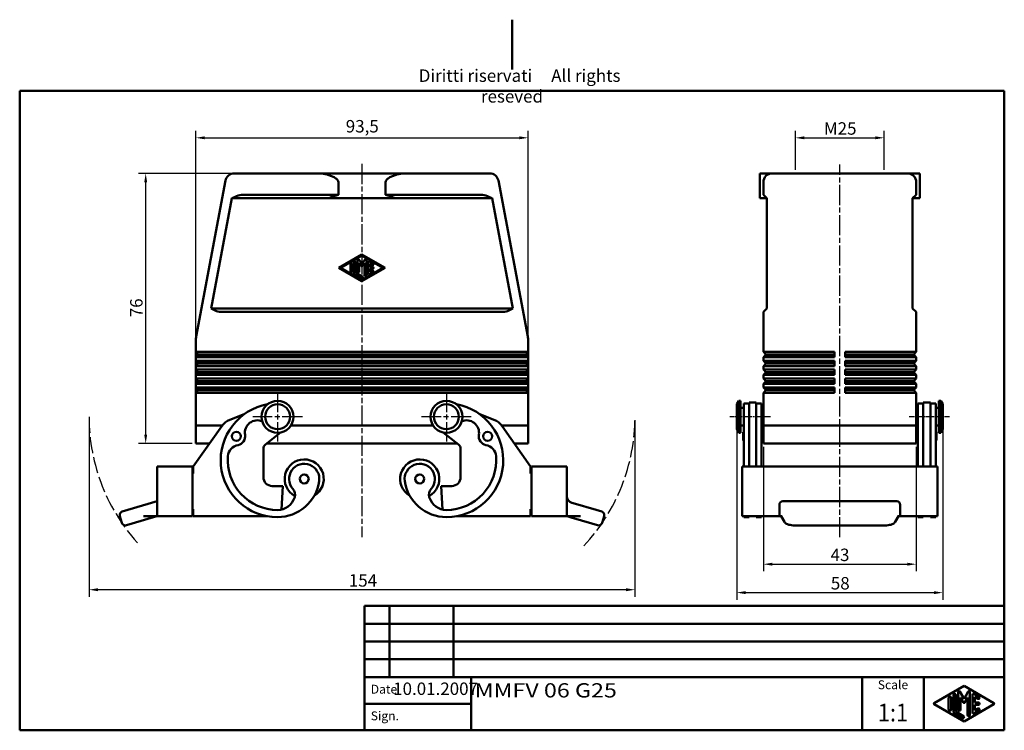
# Model space of a CAD drawing. Extents: x 10 to 287, y 10 to 210.
import ezdxf
from ezdxf.enums import TextEntityAlignment as Align

# ---------------------------------------------------------------- set-up
doc = ezdxf.new("R2010")
doc.units = 0
for name, pattern in [('CHAIN', [0.3543, 0.2362, -0.0295, 0.0591, -0.0295]), ('DASH_DOT', [0.37, 0.24, -0.06, 0.01, -0.06]), ('DASHED_SPACE', [0.2067, 0.1654, -0.0413])]:
    doc.linetypes.add(name, pattern=pattern)
for name, color, linetype, lineweight in [('Bemaßungen(TC_020513_DIN)', 7, 'Continuous', 25), ('Mittellinie(TC_020513_DIN)', 7, 'DASH_DOT', 25), ('Mittelpunktmarkierung(TC_020513_DIN)', 7, 'Continuous', 25), ('Schraffur', 179, 'Continuous', 9), ('Sichtbare Kanten(TC_020513_DIN)', 7, 'Continuous', 50), ('Skizziergeometrie(ISO)', 7, 'Continuous', 50), ('Stich 1-Linien(TC_020513_DIN)', 7, 'DASHED_SPACE', 25), ('Symbole(ISO)', 7, 'Continuous', 25)]:
    doc.layers.add(name, color=color, linetype=linetype, lineweight=lineweight)
doc.styles.add('Aktuell-BSI', font='ARIAL.TTF')
doc.styles.add('Kopie von TC 5 mm', font='ARIAL.TTF', dxfattribs={"width": 1.2})
doc.styles.add('TC 2_5 mm', font='ARIAL.TTF', dxfattribs={"width": 0.9})
doc.styles.add('TC 3_5 mm', font='ARIAL.TTF', dxfattribs={"width": 0.8})
doc.styles.add('TC 5 mm', font='ARIAL.TTF', dxfattribs={"width": 0.9})
doc.dimstyles.new('STANDARD-TC_020513_DIN', dxfattribs={"dimtxt": 3.5, "dimasz": 2.5, "dimexe": 2, "dimexo": 1, "dimgap": 0.8, "dimtad": 1, "dimrnd": 1e-08, "dimzin": 12, "dimtxsty": 'Aktuell-BSI', "dimcen": 0.09, "dimdle": 10, "dimclrd": 7, "dimclre": 7, "dimclrt": 7, "dimadec": 0, "dimazin": 3, "dimtfac": 1, "dimtmove": 0, "dimatfit": 3, "dimfxl": 1, "dimtolj": 1, "dimtzin": 0, "dimlwd": 25, "dimlwe": 25, "dimarcsym": 0})

# ---------------------------------------------------------------- blocks, each defined once
blk = doc.blocks.new('Ränder Ilme Rahmen A4 quer')
at = {"layer": 'Skizziergeometrie(ISO)'}
for p, q in [((148.5, 210), (148.5, 196)), ((10, 10), (10, 190)), ((10, 190), (287, 190)), ((287, 190), (287, 10)), ((10, 10), (287, 10))]:
    blk.add_line(p, q, dxfattribs=at)
at = {"layer": 'Symbole(ISO)', "color": 7, "insert": (148.5, 196), "char_height": 3.5, "attachment_point": 2, "style": 'TC 2_5 mm'}
blk.add_mtext('\\fISOCPEUR|b0|i0;\\H3.5000;    Diritti riservati     All rights reseved', dxfattribs=at)
blk = doc.blocks.new('Schriftfelder Ilme')
at = {"layer": 'Schraffur'}
h = blk.add_hatch(color=7, dxfattribs=at)
edge = h.paths.add_edge_path()
edge.add_arc((184.66, 19.15), 0.333, 0, 180)
edge.add_line((184.32, 19.15), (184.32, 15.85))
edge.add_arc((184.66, 15.85), 0.333, 180, 360)
edge.add_line((184.99, 15.85), (184.99, 19.15))
h = blk.add_hatch(color=7, dxfattribs=at)
edge = h.paths.add_edge_path()
edge.add_line((188.49, 14.02), (186.32, 15.27))
edge.add_line((186.32, 15.27), (186.32, 19.94))
edge.add_arc((185.99, 19.94), 0.333, 0, 180)
edge.add_line((185.66, 19.94), (185.66, 15.27))
edge.add_arc((186.32, 15.27), 0.667, 180, 240.0184)
edge.add_line((185.99, 14.69), (188.16, 13.44))
edge.add_arc((188.32, 13.73), 0.333, 240.0184, 420.0184)
h = blk.add_hatch(color=7, dxfattribs=at)
edge = h.paths.add_edge_path()
edge.add_line((188.66, 18.85), (187.48, 20.89))
edge.add_arc((187.25, 20.75), 0.265, 30, 180)
edge.add_line((186.99, 20.75), (186.99, 15.85))
edge.add_arc((187.32, 15.85), 0.333, 180, 360)
edge.add_line((187.66, 15.85), (187.66, 19.25))
edge.add_line((187.66, 19.25), (188.51, 17.77))
edge.add_arc((188.66, 17.85), 0.167, 210, 330)
edge.add_line((188.8, 17.77), (189.66, 19.25))
edge.add_line((189.66, 19.25), (189.66, 14.29))
edge.add_arc((189.99, 14.29), 0.333, 180, 360)
edge.add_line((190.32, 14.29), (190.32, 20.75))
edge.add_arc((190.06, 20.75), 0.265, 0, 150)
edge.add_line((189.83, 20.89), (188.66, 18.85))
h = blk.add_hatch(color=7, dxfattribs=at)
edge = h.paths.add_edge_path()
edge.add_arc((192.69, 15.85), 0.333, 299.9816, 479.9816)
edge.add_line((192.52, 16.14), (191.66, 15.63))
edge.add_line((191.66, 15.63), (191.66, 17.17))
edge.add_line((191.66, 17.17), (192.69, 17.17))
edge.add_arc((192.69, 17.5), 0.333, 270, 450)
edge.add_line((192.69, 17.83), (191.66, 17.83))
edge.add_line((191.66, 17.83), (191.66, 19.37))
edge.add_line((191.66, 19.37), (192.52, 18.87))
edge.add_arc((192.69, 19.15), 0.333, 240.0184, 420.0184)
edge.add_line((192.86, 19.44), (191.49, 20.23))
edge.add_arc((191.32, 19.94), 0.333, 60.0184, 180)
edge.add_line((190.99, 19.94), (190.99, 15.06))
edge.add_arc((191.32, 15.06), 0.333, 180, 299.9816)
edge.add_line((191.49, 14.77), (192.86, 15.56))
for p, q in [((185.66, 19.94), (185.66, 15.27)), ((186.32, 15.27), (186.32, 19.94)), ((186.99, 20.75), (186.99, 15.85)), ((188.66, 18.85), (187.48, 20.89)), ((189.83, 20.89), (188.66, 18.85)), ((190.32, 14.29), (190.32, 20.75)), ((190.99, 15.06, 10), (190.99, 19.94, 10)), ((191.49, 20.23, 10), (192.86, 19.44, 10)), ((184.32, 15.85, 10), (184.32, 19.15, 10)), ((184.99, 19.15, 10), (184.99, 15.85, 10)), ((187.66, 19.25), (188.51, 17.77)), ((187.66, 15.85), (187.66, 19.25)), ((188.8, 17.77), (189.66, 19.25)), ((189.66, 19.25), (189.66, 14.29)), ((191.66, 19.37, 10), (191.66, 17.83, 10)), ((192.52, 18.87, 10), (191.66, 19.37, 10)), ((191.66, 17.83, 10), (192.69, 17.83, 10)), ((191.66, 17.17, 10), (191.66, 15.63, 10)), ((192.69, 17.17, 10), (191.66, 17.17, 10)), ((185.99, 14.69), (188.16, 13.44)), ((188.49, 14.02), (186.32, 15.27)), ((192.86, 15.56, 10), (191.49, 14.77, 10)), ((191.66, 15.63, 10), (192.52, 16.14, 10))]:
    blk.add_line(p, q)
for centre, radius, start, end in [((184.66, 19.15, 10), 0.333, 0, 180), ((185.99, 19.94), 0.333, 0, 180), ((187.25, 20.75), 0.265, 30, 180), ((190.06, 20.75), 0.265, 0, 150), ((191.32, 19.94, 10), 0.333, 60.0184, 180), ((192.69, 19.15, 10), 0.333, 240.0184, 60.0184), ((188.66, 17.85), 0.167, 210, 330), ((192.69, 17.5, 10), 0.333, 270, 90), ((184.66, 15.85, 10), 0.333, 180, 0), ((186.32, 15.27), 0.667, 180, 240.0184), ((187.32, 15.85), 0.333, 180, 0), ((188.32, 13.73), 0.333, 240.0184, 60.0184), ((189.99, 14.29), 0.333, 180, 0), ((191.32, 15.06, 10), 0.333, 180, 299.9816), ((192.69, 15.85, 10), 0.333, 299.9816, 119.9816)]:
    blk.add_arc(centre, radius, start, end)
at = {"layer": 'Skizziergeometrie(ISO)'}
for p, q in [((19.98, 45), (199.98, 45)), ((19.98, 45), (19.98, 10)), ((26.98, 45), (26.98, 25)), ((44.98, 45), (44.98, 25)), ((19.98, 40), (199.98, 40)), ((19.98, 35), (199.98, 35)), ((19.98, 30), (199.98, 30)), ((19.98, 25), (199.98, 25)), ((49.98, 10), (49.98, 25)), ((159.98, 25), (159.98, 10)), ((177.33, 25), (177.33, 10)), ((180.24, 17.65), (188.66, 22.5)), ((188.66, 22.5), (197.07, 17.65)), ((185.66, 15.27), (185.66, 19.94)), ((186.32, 19.94), (186.32, 15.27)), ((186.99, 15.85), (186.99, 20.75)), ((187.48, 20.89), (188.66, 18.85)), ((189.83, 20.89), (188.66, 18.85)), ((190.32, 14.29), (190.32, 20.75)), ((190.99, 15.06), (190.99, 19.94)), ((191.49, 20.23), (192.86, 19.44)), ((19.98, 17.5), (49.98, 17.5)), ((188.66, 12.5), (180.24, 17.36)), ((184.32, 15.85), (184.32, 19.15)), ((184.99, 19.15), (184.99, 15.85)), ((187.66, 19.25), (187.66, 15.85)), ((188.51, 17.77), (187.66, 19.25)), ((197.07, 17.36), (188.66, 12.5)), ((189.66, 19.25), (188.8, 17.77)), ((189.66, 14.29), (189.66, 19.25)), ((191.66, 19.37), (191.66, 17.83)), ((192.52, 18.87), (191.66, 19.37)), ((191.66, 17.83), (192.69, 17.83)), ((191.66, 17.17), (191.66, 15.63)), ((192.69, 17.17), (191.66, 17.17)), ((188.16, 13.44), (185.99, 14.69)), ((186.32, 15.27), (188.49, 14.02)), ((192.86, 15.56), (191.49, 14.77)), ((191.66, 15.63), (192.52, 16.14))]:
    blk.add_line(p, q, dxfattribs=at)
for centre, radius, start, end in [((184.66, 19.15), 0.333, 0, 180), ((185.99, 19.94), 0.333, 0, 180), ((187.25, 20.75), 0.265, 30, 180), ((190.06, 20.75), 0.265, 0, 150), ((191.32, 19.94), 0.333, 60.0184, 180), ((192.69, 19.15), 0.333, 240.0184, 60.0184), ((180.32, 17.5), 0.167, 119.9816, 240.0184), ((188.66, 17.85), 0.167, 210, 330), ((192.69, 17.5), 0.333, 270, 90), ((196.99, 17.5), 0.167, 299.9816, 60.0184), ((184.66, 15.85), 0.333, 180, 0), ((186.32, 15.27), 0.667, 180, 240.0184), ((187.32, 15.85), 0.333, 180, 0), ((188.32, 13.73), 0.333, 240.0184, 60.0184), ((189.99, 14.29), 0.333, 180, 0), ((191.32, 15.06), 0.333, 180, 299.9816), ((192.69, 15.85), 0.333, 299.9816, 119.9816)]:
    blk.add_arc(centre, radius, start, end, dxfattribs=at)
at = {"layer": 'Symbole(ISO)', "color": 7}
for s, insert, char_height, width, attachment_point, style in [(' Date', (20.98, 21.25), 2.5, 8.9975, 4, 'TC 2_5 mm'), ('10.01.2007', (39.98, 21.25), 3.5, 20.9533, 5, 'TC 3_5 mm'), ('Scale', (168.66, 22.5), 2.5, 17.3406, 5, 'TC 2_5 mm'), (' Sign.', (20.98, 13.75), 2.5, 8.971, 4, 'TC 2_5 mm')]:
    blk.add_mtext(s, dxfattribs=dict(at, insert=insert, char_height=char_height, width=width, attachment_point=attachment_point, style=style))
at = {"layer": 'Symbole(ISO)', "color": 7, "style": 'Kopie von TC 5 mm', "width": 1.2}
blk.add_attdef('BAUTEILNUMMER', text='', height=4, dxfattribs=at).set_placement((50.98, 21.25), align=Align.MIDDLE_LEFT)
at = {"layer": 'Symbole(ISO)', "color": 7, "style": 'TC 5 mm', "width": 0.9}
blk.add_attdef('FirstViewScale', text='', height=5, dxfattribs=at).set_placement((168.66, 15), align=Align.MIDDLE_CENTER)
blk = doc.blocks.new('*D11')
at = {"layer": 'Bemaßungen(TC_020513_DIN)', "color": 7, "linetype": 'Continuous', "lineweight": 25}
for p, q in [((228.21, 167.75), (228.21, 178.75)), ((253.21, 167.75), (253.21, 178.75)), ((230.71, 176.75), (250.71, 176.75))]:
    blk.add_line(p, q, dxfattribs=at)
at = {"layer": 'Bemaßungen(TC_020513_DIN)', "color": 7, "linetype": 'Continuous'}
for points in [[(230.71, 177.17), (230.71, 176.34), (228.21, 176.75)], [(250.71, 177.17), (250.71, 176.34), (253.21, 176.75)]]:
    blk.add_solid(points, dxfattribs=at)
at = {"layer": 'Defpoints', "color": 0, "linetype": 'Continuous'}
for p in [(253.21, 176.75), (228.21, 166.75), (253.21, 166.75)]:
    blk.add_point(p, dxfattribs=at)
at = {"layer": 'Bemaßungen(TC_020513_DIN)', "color": 7, "linetype": 'Continuous', "lineweight": 25, "insert": (236.24, 181.13), "char_height": 3.5, "attachment_point": 1, "style": 'Aktuell-BSI'}
blk.add_mtext('\\A1;M25', dxfattribs=at)
blk = doc.blocks.new('*D12')
at = {"layer": 'Bemaßungen(TC_020513_DIN)', "color": 7, "linetype": 'Continuous', "lineweight": 25}
for p, q in [((59.55, 101.38), (59.55, 178.75)), ((153.05, 106), (153.05, 178.75)), ((62.05, 176.75), (150.55, 176.75))]:
    blk.add_line(p, q, dxfattribs=at)
at = {"layer": 'Bemaßungen(TC_020513_DIN)', "color": 7, "linetype": 'Continuous'}
for points in [[(62.05, 177.17), (62.05, 176.34), (59.55, 176.75)], [(150.55, 177.17), (150.55, 176.34), (153.05, 176.75)]]:
    blk.add_solid(points, dxfattribs=at)
at = {"layer": 'Defpoints', "color": 0, "linetype": 'Continuous'}
for p in [(153.05, 176.75), (153.05, 105), (59.55, 100.38)]:
    blk.add_point(p, dxfattribs=at)
at = {"layer": 'Bemaßungen(TC_020513_DIN)', "color": 7, "linetype": 'Continuous', "lineweight": 25, "insert": (101.74, 181.76), "char_height": 3.5, "attachment_point": 1, "style": 'Aktuell-BSI'}
blk.add_mtext('\\A1;93,5', dxfattribs=at)
blk = doc.blocks.new('*D13')
at = {"layer": 'Bemaßungen(TC_020513_DIN)', "color": 7, "linetype": 'Continuous', "lineweight": 25}
for p, q in [((72.93, 166.75), (43.45, 166.75)), ((45.45, 93.25), (45.45, 164.25)), ((58.55, 90.75), (43.45, 90.75))]:
    blk.add_line(p, q, dxfattribs=at)
at = {"layer": 'Bemaßungen(TC_020513_DIN)', "color": 7, "linetype": 'Continuous'}
for points in [[(45.03, 164.25), (45.86, 164.25), (45.45, 166.75)], [(45.03, 93.25), (45.86, 93.25), (45.45, 90.75)]]:
    blk.add_solid(points, dxfattribs=at)
at = {"layer": 'Defpoints', "color": 0, "linetype": 'Continuous'}
for p in [(45.45, 166.75), (73.93, 166.75), (59.55, 90.75)]:
    blk.add_point(p, dxfattribs=at)
at = {"layer": 'Bemaßungen(TC_020513_DIN)', "color": 7, "linetype": 'Continuous', "lineweight": 25, "insert": (41.07, 126.26), "char_height": 3.5, "attachment_point": 1, "rotation": 90, "style": 'Aktuell-BSI'}
blk.add_mtext('\\A1;76', dxfattribs=at)
blk = doc.blocks.new('*D14')
at = {"layer": 'Bemaßungen(TC_020513_DIN)', "color": 7, "linetype": 'Continuous', "lineweight": 25}
for p, q in [((219.21, 89.75), (219.21, 54.75)), ((262.21, 89.75), (262.21, 54.75)), ((221.71, 56.75), (259.71, 56.75))]:
    blk.add_line(p, q, dxfattribs=at)
at = {"layer": 'Bemaßungen(TC_020513_DIN)', "color": 7, "linetype": 'Continuous'}
for points in [[(221.71, 57.17), (221.71, 56.34), (219.21, 56.75)], [(259.71, 57.17), (259.71, 56.34), (262.21, 56.75)]]:
    blk.add_solid(points, dxfattribs=at)
at = {"layer": 'Defpoints', "color": 0, "linetype": 'Continuous'}
for p in [(219.21, 90.75), (262.21, 90.75), (262.21, 56.75)]:
    blk.add_point(p, dxfattribs=at)
at = {"layer": 'Bemaßungen(TC_020513_DIN)', "color": 7, "linetype": 'Continuous', "lineweight": 25, "insert": (238.13, 61.13), "char_height": 3.5, "attachment_point": 1, "style": 'Aktuell-BSI'}
blk.add_mtext('\\A1;43', dxfattribs=at)
blk = doc.blocks.new('*D15')
at = {"layer": 'Bemaßungen(TC_020513_DIN)', "color": 7, "linetype": 'Continuous', "lineweight": 25}
for p, q in [((211.71, 97.25), (211.71, 46.75)), ((269.71, 97.25), (269.71, 46.75)), ((214.21, 48.75), (267.21, 48.75))]:
    blk.add_line(p, q, dxfattribs=at)
at = {"layer": 'Bemaßungen(TC_020513_DIN)', "color": 7, "linetype": 'Continuous'}
for points in [[(214.21, 49.17), (214.21, 48.34), (211.71, 48.75)], [(267.21, 49.17), (267.21, 48.34), (269.71, 48.75)]]:
    blk.add_solid(points, dxfattribs=at)
at = {"layer": 'Defpoints', "color": 0, "linetype": 'Continuous'}
for p in [(211.71, 98.25), (269.71, 98.25), (269.71, 48.75)]:
    blk.add_point(p, dxfattribs=at)
at = {"layer": 'Bemaßungen(TC_020513_DIN)', "color": 7, "linetype": 'Continuous', "lineweight": 25, "insert": (238.2, 53.13), "char_height": 3.5, "attachment_point": 1, "style": 'Aktuell-BSI'}
blk.add_mtext('\\A1;58', dxfattribs=at)
blk = doc.blocks.new('*D16')
at = {"layer": 'Bemaßungen(TC_020513_DIN)', "color": 7, "linetype": 'Continuous', "lineweight": 25}
for p, q in [((29.5, 97.25), (29.5, 47.57)), ((183.1, 97.25), (183.1, 47.57)), ((180.6, 49.57), (32, 49.57))]:
    blk.add_line(p, q, dxfattribs=at)
at = {"layer": 'Bemaßungen(TC_020513_DIN)', "color": 7, "linetype": 'Continuous'}
for points in [[(32, 49.98), (32, 49.15), (29.5, 49.57)], [(180.6, 49.98), (180.6, 49.15), (183.1, 49.57)]]:
    blk.add_solid(points, dxfattribs=at)
at = {"layer": 'Defpoints', "color": 0, "linetype": 'Continuous'}
for p in [(29.5, 98.25), (183.1, 98.25), (29.5, 49.57)]:
    blk.add_point(p, dxfattribs=at)
at = {"layer": 'Bemaßungen(TC_020513_DIN)', "color": 7, "linetype": 'Continuous', "lineweight": 25, "insert": (102.6, 53.94), "char_height": 3.5, "attachment_point": 1, "style": 'Aktuell-BSI'}
blk.add_mtext('\\A1;154', dxfattribs=at)

msp = doc.modelspace()

# ---------------------------------------------------------------- linework, layer by layer
at = {"layer": 'Mittellinie(TC_020513_DIN)', "linetype": 'CHAIN', "ltscale": 23.990969}
for p, q in [((106.298, 169.406), (106.298, 64.315)), ((240.712, 64.315), (240.712, 169.252))]:
    msp.add_line(p, q, dxfattribs=at)
at = {"layer": 'Mittellinie(TC_020513_DIN)', "linetype": 'CHAIN', "ltscale": 6.111541}
for p, q in [((215.312, 98.252), (209.812, 98.252)), ((271.612, 98.252), (266.112, 98.252))]:
    msp.add_line(p, q, dxfattribs=at)
at = {"layer": 'Mittellinie(TC_020513_DIN)', "linetype": 'CHAIN', "ltscale": 7.222748}
for p, q in [((221.212, 98.252), (214.712, 98.252)), ((266.712, 98.252), (260.212, 98.252))]:
    msp.add_line(p, q, dxfattribs=at)
at = {"layer": 'Mittelpunktmarkierung(TC_020513_DIN)', "linetype": 'CHAIN', "ltscale": 23.990969}
for p, q in [((82.548, 105.252), (82.548, 91.252)), ((130.048, 105.252), (130.048, 91.252)), ((89.548, 98.252), (75.548, 98.252)), ((137.048, 98.252), (123.048, 98.252))]:
    msp.add_line(p, q, dxfattribs=at)
at = {"layer": 'Sichtbare Kanten(TC_020513_DIN)'}
for p, q in [((70.371, 166.752), (73.933, 166.752)), ((94.246, 166.752), (73.933, 166.752)), ((94.246, 166.752), (118.35, 166.752)), ((138.663, 166.752), (118.35, 166.752)), ((138.663, 166.752), (142.224, 166.752)), ((218.212, 166.752), (221.712, 166.752)), ((218.212, 159.752), (218.212, 166.752)), ((221.712, 166.752), (225.212, 166.752)), ((256.212, 166.752), (225.212, 166.752)), ((256.212, 166.752), (259.712, 166.752)), ((259.712, 166.752), (263.212, 166.752)), ((263.212, 159.752), (263.212, 166.752)), ((67.914, 164.714), (59.651, 120.802)), ((99.664, 160.752), (99.664, 164.252)), ((112.931, 164.252), (112.931, 160.752)), ((152.944, 120.802), (144.681, 164.714)), ((219.212, 164.252), (219.212, 160.752)), ((262.212, 160.752), (262.212, 164.252)), ((73.274, 160.752), (99.664, 160.752)), ((112.931, 160.752), (139.321, 160.752)), ((220.212, 159.752), (219.212, 160.752)), ((262.212, 160.752), (261.212, 159.752)), ((63.878, 128.752), (69.711, 159.752)), ((69.711, 159.752), (97.024, 159.752)), ((115.571, 159.752), (97.024, 159.752)), ((115.571, 159.752), (142.884, 159.752)), ((142.884, 159.752), (148.718, 128.752)), ((220.212, 159.752), (218.212, 159.752)), ((220.212, 159.752), (220.212, 128.752)), ((263.212, 159.752), (261.212, 159.752)), ((261.212, 128.752), (261.212, 159.752)), ((99.797, 140.152), (106.298, 143.901)), ((106.298, 143.612), (100.298, 140.152)), ((104.048, 138.596), (104.048, 141.708)), ((104.548, 141.708), (104.548, 138.74)), ((105.048, 139.162), (105.048, 142.285)), ((105.498, 142.435), (106.298, 141.363)), ((106.298, 140.528), (105.548, 141.532)), ((105.548, 141.532), (105.548, 139.162)), ((106.298, 143.901), (112.798, 140.152)), ((112.298, 140.152), (106.298, 143.612)), ((106.298, 141.363), (107.097, 142.435)), ((107.048, 141.532), (106.298, 140.528)), ((107.048, 138.019), (107.048, 141.532)), ((107.548, 142.285), (107.548, 138.019)), ((108.048, 138.596), (108.048, 141.708)), ((108.423, 141.925), (109.423, 141.348)), ((108.548, 141.276), (108.548, 140.402)), ((109.173, 140.915), (108.548, 141.276)), ((106.298, 136.403), (99.797, 140.152)), ((100.298, 140.152), (106.298, 136.692)), ((103.048, 139.162), (103.048, 141.142)), ((103.548, 141.142), (103.548, 139.162)), ((104.548, 138.74), (106.423, 137.659)), ((112.798, 140.152), (106.298, 136.403)), ((106.298, 136.692), (112.298, 140.152)), ((109.423, 138.956), (108.423, 138.379)), ((108.548, 140.402), (109.298, 140.402)), ((109.298, 139.902), (108.548, 139.902)), ((108.548, 139.902), (108.548, 139.028)), ((108.548, 139.028), (109.173, 139.389)), ((106.173, 137.226), (104.173, 138.379)), ((63.878, 128.752), (148.718, 128.752)), ((145.531, 127.752), (67.064, 127.752)), ((219.212, 127.752), (220.212, 128.752)), ((219.212, 127.752), (219.212, 119.692)), ((261.212, 128.752), (262.212, 127.752)), ((262.212, 119.692), (262.212, 127.752)), ((59.548, 119.692), (59.548, 116.502)), ((153.048, 116.502), (153.048, 119.692)), ((219.212, 119.692), (219.212, 116.502)), ((262.212, 116.502), (262.212, 119.692)), ((59.548, 116.502), (65.548, 116.502)), ((59.548, 116.502), (59.548, 115.002)), ((59.548, 116.502), (60.248, 115.802)), ((147.048, 116.502), (65.548, 116.502)), ((147.048, 116.502), (153.048, 116.502)), ((152.348, 115.802), (153.048, 116.502)), ((153.048, 115.002), (153.048, 116.502)), ((219.212, 116.502), (225.212, 116.502)), ((219.912, 115.802), (219.212, 116.502)), ((239.212, 116.502), (225.212, 116.502)), ((239.212, 115.002), (239.212, 116.502)), ((242.212, 116.502), (242.212, 115.002)), ((256.212, 116.502), (242.212, 116.502)), ((256.212, 116.502), (262.212, 116.502)), ((262.212, 116.502), (261.512, 115.802)), ((59.548, 115.002), (60.248, 115.702)), ((59.548, 115.002), (59.548, 114.002)), ((65.548, 115.002), (59.548, 115.002)), ((59.548, 114.002), (65.548, 114.002)), ((59.548, 114.002), (59.548, 112.502)), ((59.548, 114.002), (60.248, 113.302)), ((65.548, 115.802), (60.248, 115.802)), ((60.248, 115.702), (60.248, 115.802)), ((60.248, 115.702), (65.548, 115.702)), ((65.548, 115.802), (147.048, 115.802)), ((147.048, 115.702), (65.548, 115.702)), ((65.548, 115.002), (147.048, 115.002)), ((147.048, 114.002), (65.548, 114.002)), ((152.348, 115.802), (147.048, 115.802)), ((147.048, 115.702), (152.348, 115.702)), ((153.048, 115.002), (147.048, 115.002)), ((147.048, 114.002), (153.048, 114.002)), ((152.348, 115.702), (152.348, 115.802)), ((153.048, 115.002), (152.348, 115.702)), ((152.348, 113.302), (153.048, 114.002)), ((153.048, 114.002), (153.048, 115.002)), ((153.048, 112.502), (153.048, 114.002)), ((219.912, 115.702), (219.212, 115.002)), ((225.212, 115.002), (219.212, 115.002)), ((219.212, 115.002), (219.212, 114.002)), ((219.212, 114.002), (225.212, 114.002)), ((219.912, 113.302), (219.212, 114.002)), ((219.912, 115.802), (225.212, 115.802)), ((219.912, 115.702), (219.912, 115.802)), ((225.212, 115.702), (219.912, 115.702)), ((239.212, 115.802), (225.212, 115.802)), ((225.212, 115.702), (239.212, 115.702)), ((225.212, 115.002), (239.212, 115.002)), ((239.212, 114.002), (225.212, 114.002)), ((239.212, 112.502), (239.212, 114.002)), ((242.212, 115.802), (256.212, 115.802)), ((256.212, 115.702), (242.212, 115.702)), ((242.212, 115.002), (256.212, 115.002)), ((242.212, 114.002), (242.212, 112.502)), ((256.212, 114.002), (242.212, 114.002)), ((261.512, 115.802), (256.212, 115.802)), ((256.212, 115.702), (261.512, 115.702)), ((262.212, 115.002), (256.212, 115.002)), ((256.212, 114.002), (262.212, 114.002)), ((261.512, 115.702), (261.512, 115.802)), ((262.212, 115.002), (261.512, 115.702)), ((262.212, 114.002), (261.512, 113.302)), ((262.212, 114.002), (262.212, 115.002)), ((59.548, 112.502), (60.248, 113.202)), ((59.548, 112.502), (59.548, 111.502)), ((65.548, 112.502), (59.548, 112.502)), ((59.548, 111.502), (65.548, 111.502)), ((59.548, 111.502), (59.548, 110.002)), ((59.548, 111.502), (60.248, 110.802)), ((65.548, 113.302), (60.248, 113.302)), ((60.248, 113.202), (60.248, 113.302)), ((60.248, 113.202), (65.548, 113.202)), ((65.548, 110.802), (60.248, 110.802)), ((60.248, 110.702), (60.248, 110.802)), ((65.548, 113.302), (147.048, 113.302)), ((147.048, 113.202), (65.548, 113.202)), ((65.548, 112.502), (147.048, 112.502)), ((147.048, 111.502), (65.548, 111.502)), ((65.548, 110.802), (147.048, 110.802)), ((152.348, 113.302), (147.048, 113.302)), ((147.048, 113.202), (152.348, 113.202)), ((153.048, 112.502), (147.048, 112.502)), ((147.048, 111.502), (153.048, 111.502)), ((152.348, 110.802), (147.048, 110.802)), ((152.348, 113.202), (152.348, 113.302)), ((153.048, 112.502), (152.348, 113.202)), ((152.348, 110.802), (153.048, 111.502)), ((152.348, 110.702), (152.348, 110.802)), ((153.048, 111.502), (153.048, 112.502)), ((153.048, 110.002), (153.048, 111.502)), ((219.912, 113.202), (219.212, 112.502)), ((225.212, 112.502), (219.212, 112.502)), ((219.212, 112.502), (219.212, 111.502)), ((219.212, 111.502), (225.212, 111.502)), ((219.912, 110.802), (219.212, 111.502)), ((219.912, 113.302), (225.212, 113.302)), ((219.912, 113.202), (219.912, 113.302)), ((225.212, 113.202), (219.912, 113.202)), ((219.912, 110.802), (225.212, 110.802)), ((219.912, 110.702), (219.912, 110.802)), ((239.212, 113.302), (225.212, 113.302)), ((225.212, 113.202), (239.212, 113.202)), ((225.212, 112.502), (239.212, 112.502)), ((239.212, 111.502), (225.212, 111.502)), ((239.212, 110.802), (225.212, 110.802)), ((239.212, 110.002), (239.212, 111.502)), ((242.212, 113.302), (256.212, 113.302)), ((256.212, 113.202), (242.212, 113.202)), ((242.212, 112.502), (256.212, 112.502)), ((242.212, 111.502), (242.212, 110.002)), ((256.212, 111.502), (242.212, 111.502)), ((242.212, 110.802), (256.212, 110.802)), ((261.512, 113.302), (256.212, 113.302)), ((256.212, 113.202), (261.512, 113.202)), ((262.212, 112.502), (256.212, 112.502)), ((256.212, 111.502), (262.212, 111.502)), ((261.512, 110.802), (256.212, 110.802)), ((261.512, 113.202), (261.512, 113.302)), ((262.212, 112.502), (261.512, 113.202)), ((262.212, 111.502), (261.512, 110.802)), ((261.512, 110.702), (261.512, 110.802)), ((262.212, 111.502), (262.212, 112.502)), ((59.548, 110.002), (60.248, 110.702)), ((59.548, 110.002), (59.548, 109.002)), ((65.548, 110.002), (59.548, 110.002)), ((59.548, 109.002), (65.548, 109.002)), ((59.548, 109.002), (59.548, 107.502)), ((59.548, 109.002), (60.248, 108.302)), ((59.548, 107.502), (60.248, 108.202)), ((60.248, 110.702), (65.548, 110.702)), ((65.548, 108.302), (60.248, 108.302)), ((60.248, 108.202), (60.248, 108.302)), ((60.248, 108.202), (65.548, 108.202)), ((147.048, 110.702), (65.548, 110.702)), ((65.548, 110.002), (147.048, 110.002)), ((147.048, 109.002), (65.548, 109.002)), ((65.548, 108.302), (147.048, 108.302)), ((147.048, 108.202), (65.548, 108.202)), ((147.048, 110.702), (152.348, 110.702)), ((153.048, 110.002), (147.048, 110.002)), ((147.048, 109.002), (153.048, 109.002)), ((152.348, 108.302), (147.048, 108.302)), ((147.048, 108.202), (152.348, 108.202)), ((153.048, 110.002), (152.348, 110.702)), ((152.348, 108.302), (153.048, 109.002)), ((152.348, 108.202), (152.348, 108.302)), ((153.048, 107.502), (152.348, 108.202)), ((153.048, 109.002), (153.048, 110.002)), ((153.048, 107.502), (153.048, 109.002)), ((219.912, 110.702), (219.212, 110.002)), ((225.212, 110.002), (219.212, 110.002)), ((219.212, 110.002), (219.212, 109.002)), ((219.212, 109.002), (225.212, 109.002)), ((219.912, 108.302), (219.212, 109.002)), ((219.912, 108.202), (219.212, 107.502)), ((225.212, 110.702), (219.912, 110.702)), ((219.912, 108.302), (225.212, 108.302)), ((219.912, 108.202), (219.912, 108.302)), ((225.212, 108.202), (219.912, 108.202)), ((225.212, 110.702), (239.212, 110.702)), ((225.212, 110.002), (239.212, 110.002)), ((239.212, 109.002), (225.212, 109.002)), ((239.212, 108.302), (225.212, 108.302)), ((225.212, 108.202), (239.212, 108.202)), ((239.212, 107.502), (239.212, 109.002)), ((256.212, 110.702), (242.212, 110.702)), ((242.212, 110.002), (256.212, 110.002)), ((242.212, 109.002), (242.212, 107.502)), ((256.212, 109.002), (242.212, 109.002)), ((242.212, 108.302), (256.212, 108.302)), ((256.212, 108.202), (242.212, 108.202)), ((256.212, 110.702), (261.512, 110.702)), ((262.212, 110.002), (256.212, 110.002)), ((256.212, 109.002), (262.212, 109.002)), ((261.512, 108.302), (256.212, 108.302)), ((256.212, 108.202), (261.512, 108.202)), ((262.212, 110.002), (261.512, 110.702)), ((262.212, 109.002), (261.512, 108.302)), ((261.512, 108.202), (261.512, 108.302)), ((262.212, 107.502), (261.512, 108.202)), ((262.212, 109.002), (262.212, 110.002)), ((59.548, 107.502), (59.548, 106.502)), ((65.548, 107.502), (59.548, 107.502)), ((59.548, 106.502), (65.548, 106.502)), ((59.548, 106.502), (59.548, 105.002)), ((59.548, 106.502), (60.248, 105.802)), ((59.548, 105.002), (60.248, 105.702)), ((65.548, 105.802), (60.248, 105.802)), ((60.248, 105.702), (60.248, 105.802)), ((60.248, 105.702), (65.548, 105.702)), ((65.548, 107.502), (147.048, 107.502)), ((147.048, 106.502), (65.548, 106.502)), ((65.548, 105.802), (147.048, 105.802)), ((147.048, 105.702), (65.548, 105.702)), ((153.048, 107.502), (147.048, 107.502)), ((147.048, 106.502), (153.048, 106.502)), ((152.348, 105.802), (147.048, 105.802)), ((147.048, 105.702), (152.348, 105.702)), ((152.348, 105.802), (153.048, 106.502)), ((152.348, 105.702), (152.348, 105.802)), ((153.048, 105.002), (152.348, 105.702)), ((153.048, 106.502), (153.048, 107.502)), ((153.048, 105.002), (153.048, 106.502)), ((225.212, 107.502), (219.212, 107.502)), ((219.212, 107.502), (219.212, 106.502)), ((219.212, 106.502), (225.212, 106.502)), ((219.912, 105.802), (219.212, 106.502)), ((219.212, 105.002), (219.912, 105.702)), ((219.912, 105.802), (225.212, 105.802)), ((219.912, 105.702), (219.912, 105.802)), ((225.212, 105.702), (219.912, 105.702)), ((225.212, 107.502), (239.212, 107.502)), ((239.212, 106.502), (225.212, 106.502)), ((239.212, 105.802), (225.212, 105.802)), ((225.212, 105.702), (239.212, 105.702)), ((239.212, 105.002), (239.212, 106.502)), ((242.212, 107.502), (256.212, 107.502)), ((242.212, 106.502), (242.212, 105.002)), ((256.212, 106.502), (242.212, 106.502)), ((242.212, 105.802), (256.212, 105.802)), ((256.212, 105.702), (242.212, 105.702)), ((262.212, 107.502), (256.212, 107.502)), ((256.212, 106.502), (262.212, 106.502)), ((261.512, 105.802), (256.212, 105.802)), ((256.212, 105.702), (261.512, 105.702)), ((262.212, 106.502), (261.512, 105.802)), ((261.512, 105.702), (261.512, 105.802)), ((262.212, 105.002), (261.512, 105.702)), ((262.212, 106.502), (262.212, 107.502)), ((59.548, 105.002), (59.548, 95.752)), ((65.548, 105.002), (59.548, 105.002)), ((65.548, 105.002), (147.048, 105.002)), ((153.048, 105.002), (147.048, 105.002)), ((153.048, 95.752), (153.048, 105.002)), ((211.712, 101.752), (212.312, 102.752)), ((212.312, 102.752), (212.312, 93.752)), ((212.812, 102.752), (212.312, 102.752)), ((212.812, 102.752), (212.812, 93.752)), ((225.212, 105.002), (219.212, 105.002)), ((219.212, 105.002), (219.212, 95.752)), ((225.212, 105.002), (239.212, 105.002)), ((242.212, 105.002), (256.212, 105.002)), ((262.212, 105.002), (256.212, 105.002)), ((262.212, 95.752), (262.212, 105.002)), ((268.612, 102.752), (268.612, 93.752)), ((269.112, 102.752), (268.612, 102.752)), ((269.112, 102.752), (269.112, 93.752)), ((269.712, 101.752), (269.112, 102.752)), ((211.712, 101.752), (211.712, 94.752)), ((213.712, 100.752), (212.812, 100.752)), ((213.712, 84.252), (213.712, 102.002)), ((215.212, 102.002), (213.712, 102.002)), ((215.212, 102.252), (215.212, 101.989)), ((215.212, 102.252), (217.212, 102.252)), ((215.212, 101.921), (215.212, 101.989)), ((215.212, 98.938), (215.212, 101.921)), ((217.212, 102.252), (217.212, 101.989)), ((218.712, 102.002), (217.212, 102.002)), ((217.212, 101.921), (217.212, 101.989)), ((217.212, 98.938), (217.212, 101.921)), ((218.712, 102.002), (218.712, 84.252)), ((219.212, 100.752), (218.712, 100.752)), ((262.712, 100.752), (262.212, 100.752)), ((262.712, 102.002), (262.712, 84.252)), ((262.712, 102.002), (264.212, 102.002)), ((264.212, 102.252), (264.212, 101.989)), ((264.212, 102.252), (266.212, 102.252)), ((264.212, 101.921), (264.212, 101.989)), ((264.212, 98.938), (264.212, 101.921)), ((266.212, 102.252), (266.212, 101.989)), ((266.212, 102.002), (267.712, 102.002)), ((266.212, 101.921), (266.212, 101.989)), ((266.212, 98.938), (266.212, 101.921)), ((267.712, 84.252), (267.712, 102.002)), ((268.612, 100.752), (267.712, 100.752)), ((269.712, 101.752), (269.712, 94.752)), ((69.164, 97.423), (73.132, 98.938)), ((143.431, 97.423), (139.463, 98.938)), ((215.212, 97.423), (215.212, 98.938)), ((215.212, 97.423), (215.212, 95.631)), ((217.212, 97.423), (217.212, 98.938)), ((217.212, 97.423), (217.212, 95.631)), ((264.212, 97.423), (264.212, 98.938)), ((264.212, 97.423), (264.212, 95.631)), ((266.212, 97.423), (266.212, 98.938)), ((266.212, 97.423), (266.212, 95.631)), ((58.848, 84.252), (66.859, 95.631)), ((59.547, 95.752), (65.547, 95.752)), ((59.547, 90.752), (59.547, 95.752)), ((66.948, 95.752), (65.547, 95.752)), ((126.306, 95.752), (86.289, 95.752)), ((147.049, 95.752), (145.648, 95.752)), ((153.748, 84.252), (145.736, 95.631)), ((147.049, 95.752), (153.049, 95.752)), ((153.049, 90.752), (153.049, 95.752)), ((211.712, 94.752), (212.312, 93.752)), ((213.712, 95.752), (212.812, 95.752)), ((215.212, 84.252), (215.212, 95.631)), ((217.212, 84.252), (217.212, 95.631)), ((219.211, 95.752), (218.712, 95.752)), ((219.211, 95.752), (225.211, 95.752)), ((219.211, 90.752), (219.211, 95.752)), ((256.213, 95.752), (225.211, 95.752)), ((256.213, 95.752), (262.213, 95.752)), ((262.213, 90.752), (262.213, 95.752)), ((262.712, 95.752), (262.213, 95.752)), ((264.212, 84.252), (264.212, 95.631)), ((266.212, 84.252), (266.212, 95.631)), ((268.612, 95.752), (267.712, 95.752)), ((269.712, 94.752), (269.112, 93.752)), ((83.417, 93.837), (79.116, 90.428)), ((129.179, 93.837), (133.479, 90.428)), ((212.812, 93.752), (212.312, 93.752)), ((213.512, 91.702), (213.512, 93.802)), ((218.912, 91.702), (218.912, 93.802)), ((262.512, 91.702), (262.512, 93.802)), ((267.912, 91.702), (267.912, 93.802)), ((269.112, 93.752), (268.612, 93.752)), ((63.424, 90.752), (59.547, 90.752)), ((78.548, 89.252), (78.548, 81.252)), ((79.525, 90.752), (133.07, 90.752)), ((134.048, 89.252), (134.048, 81.252)), ((153.049, 90.752), (149.171, 90.752)), ((225.211, 90.752), (219.211, 90.752)), ((225.211, 90.752), (256.213, 90.752)), ((262.213, 90.752), (256.213, 90.752)), ((48.648, 84.252), (48.648, 70.252)), ((58.648, 84.252), (48.648, 84.252)), ((58.648, 70.252), (58.648, 84.252)), ((58.848, 82.252), (58.848, 84.252)), ((153.748, 82.252), (153.748, 84.252)), ((153.948, 84.252), (163.948, 84.252)), ((153.948, 70.252), (153.948, 84.252)), ((163.948, 70.252), (163.948, 84.252)), ((213.212, 70.252), (213.212, 84.252)), ((268.212, 84.252), (213.212, 84.252)), ((268.212, 84.252), (268.212, 70.252)), ((58.648, 82.252), (58.848, 82.252)), ((153.948, 82.252), (153.748, 82.252)), ((81.048, 78.752), (84.048, 78.752)), ((84.048, 78.752), (83.658, 72.127)), ((131.548, 78.752), (128.548, 78.752)), ((128.548, 78.752), (128.937, 72.127)), ((38.866, 71.551), (40.462, 72.024)), ((48.648, 74.452), (40.462, 72.024)), ((58.848, 72.252), (58.648, 72.252)), ((58.848, 70.252), (58.848, 72.252)), ((153.748, 70.252), (153.748, 72.252)), ((153.748, 72.252), (153.948, 72.252)), ((165.707, 73.93), (165.379, 74.028)), ((172.133, 72.024), (165.707, 73.93)), ((172.133, 72.024), (173.729, 71.551)), ((223.712, 73.461), (223.712, 70.252)), ((224.677, 74.452), (256.747, 74.452)), ((257.712, 73.461), (257.712, 70.252)), ((38.192, 70.308), (38.761, 68.391)), ((41.599, 68.19), (48.554, 70.252)), ((48.648, 70.252), (44.862, 70.252)), ((48.648, 70.252), (58.648, 70.252)), ((79.73, 70.252), (58.848, 70.252)), ((132.865, 70.252), (153.748, 70.252)), ((163.948, 70.252), (153.948, 70.252)), ((165.598, 70.252), (163.948, 70.252)), ((164.041, 70.252), (165.138, 69.927)), ((165.138, 69.927), (170.996, 68.19)), ((167.734, 70.252), (165.598, 70.252)), ((173.835, 68.391), (174.403, 70.308)), ((223.712, 70.252), (213.212, 70.252)), ((213.712, 70.002), (213.712, 70.252)), ((215.212, 70.002), (213.712, 70.002)), ((215.212, 70.002), (215.212, 70.252)), ((217.212, 70.002), (217.212, 70.252)), ((218.712, 70.002), (217.212, 70.002)), ((218.712, 70.252), (218.712, 70.002)), ((224.385, 70.252), (223.712, 70.252)), ((225.173, 68.634), (224.203, 70.252)), ((257.22, 70.252), (256.25, 68.634)), ((257.712, 70.252), (257.039, 70.252)), ((268.212, 70.252), (257.712, 70.252)), ((262.712, 70.252), (262.712, 70.002)), ((262.712, 70.002), (264.212, 70.002)), ((264.212, 70.002), (264.212, 70.252)), ((266.212, 70.002), (266.212, 70.252)), ((266.212, 70.002), (267.712, 70.002)), ((267.712, 70.002), (267.712, 70.252)), ((41.599, 68.19), (40.004, 67.716)), ((172.592, 67.716), (170.996, 68.19)), ((253.418, 67.675), (228.005, 67.675))]:
    msp.add_line(p, q, dxfattribs=at)
at = {"layer": 'Sichtbare Kanten(TC_020513_DIN)', "flags": 128}
for points in [[(99.664, 164.252), (99.616, 164.525), (99.486, 164.778), (99.316, 164.988), (99.116, 165.177), (98.894, 165.349), (98.66, 165.505), (98.424, 165.643), (98.194, 165.765), (97.961, 165.879), (97.723, 165.986), (97.478, 166.086), (97.23, 166.181), (96.979, 166.268), (96.725, 166.349), (96.47, 166.423), (96.214, 166.49), (95.958, 166.55), (95.704, 166.603), (95.452, 166.648), (95.202, 166.685), (94.956, 166.714), (94.714, 166.735), (94.477, 166.748), (94.246, 166.752)], [(118.35, 166.752), (118.118, 166.748), (117.881, 166.735), (117.639, 166.714), (117.393, 166.685), (117.144, 166.648), (116.891, 166.603), (116.637, 166.55), (116.382, 166.49), (116.126, 166.423), (115.871, 166.349), (115.617, 166.268), (115.365, 166.181), (115.117, 166.086), (114.873, 165.986), (114.634, 165.879), (114.401, 165.765), (114.172, 165.643), (113.936, 165.505), (113.701, 165.349), (113.479, 165.177), (113.279, 164.988), (113.109, 164.778), (112.979, 164.525), (112.931, 164.252)], [(228.005, 67.675), (227.561, 67.688), (227.129, 67.724), (226.722, 67.785), (226.347, 67.871), (226.006, 67.984), (225.694, 68.135), (225.548, 68.23), (225.411, 68.344), (225.283, 68.478), (225.173, 68.634)], [(256.25, 68.634), (256.14, 68.478), (256.013, 68.344), (255.875, 68.23), (255.729, 68.135), (255.418, 67.984), (255.076, 67.871), (254.702, 67.786), (254.295, 67.725), (253.862, 67.688), (253.418, 67.675)]]:
    msp.add_lwpolyline(points, dxfattribs=at)
at = {"layer": 'Sichtbare Kanten(TC_020513_DIN)'}
for centre, radius in [((82.548, 98.252), 4.5), ((130.048, 98.252), 4.5), ((82.548, 98.252), 3.5), ((130.048, 98.252), 3.5), ((70.948, 92.752), 1.25), ((141.648, 92.752), 1.25), ((90.048, 80.752), 1.25), ((122.548, 80.752), 1.25)]:
    msp.add_circle(centre, radius, dxfattribs=at)
for centre, radius, start, end in [((70.371, 164.252), 2.5, 90, 169.34315), ((142.224, 164.252), 2.5, 10.65685, 90), ((221.712, 164.252), 2.5, 90, 180), ((259.712, 164.252), 2.5, 0, 90), ((106.298, 139.252), 22.5, 107.14621, 114.34065), ((106.298, 139.252), 22.5, 65.65935, 72.85379), ((103.298, 141.142), 0.25, 0, 180), ((104.298, 141.708), 0.25, 0, 180), ((105.298, 142.285), 0.25, 36.7434, 180), ((107.298, 142.285), 0.25, 0, 143.2566), ((108.298, 141.708), 0.25, 60.02938, 180), ((109.298, 141.132), 0.25, 240.02938, 60.02938), ((103.298, 139.162), 0.25, 180, 0), ((104.298, 138.596), 0.25, 180, 240.02938), ((105.298, 139.162), 0.25, 180, 0), ((108.298, 138.596), 0.25, 180, 299.97062), ((109.298, 139.172), 0.25, 299.97062, 119.97062), ((109.298, 140.152), 0.25, 270, 90), ((106.298, 137.442), 0.25, 240.02938, 60.02938), ((107.298, 138.019), 0.25, 180, 0), ((65.548, 119.692), 6, 169.34315, 180), ((147.048, 119.692), 6, 0, 10.65685), ((82.548, 86.002), 16, 100.19354, 270), ((130.048, 86.002), 16, 270, 79.80646), ((70.948, 92.752), 5, 110.89984, 144.85031), ((76.863, 93.752), 3.5, 66.95504, 189.59407), ((135.732, 93.752), 3.5, 350.40593, 113.04496), ((141.648, 92.752), 5, 35.14969, 69.10016), ((70.947, 92.752), 2.5, 280.91038, 9.59407), ((141.648, 92.752), 2.5, 170.40593, 259.08962), ((213.712, 93.802), 0.2, 90, 180), ((213.712, 91.702), 0.2, 180, 270), ((218.712, 93.802), 0.2, 0, 90), ((218.712, 91.702), 0.2, 270, 0), ((262.712, 93.802), 0.2, 90, 180), ((262.712, 91.702), 0.2, 180, 270), ((267.712, 93.802), 0.2, 0, 90), ((267.712, 91.702), 0.2, 270, 0), ((72.083, 86.86), 3.5, 100.91038, 175.31041), ((80.048, 89.252), 1.5, 128.40282, 180), ((132.548, 89.252), 1.5, 0, 51.59718), ((140.513, 86.86), 3.5, 4.68959, 79.08962), ((82.548, 86.002), 14, 175.31041, 270), ((90.048, 80.752), 5.5, 300.62112, 241.47256), ((122.548, 80.752), 5.5, 298.52744, 239.37888), ((130.048, 86.002), 14, 270, 4.68959), ((90.048, 80.752), 4.25, 351.82877, 221.00474), ((122.548, 80.752), 4.25, 318.99526, 188.17123), ((81.048, 81.252), 2.5, 180, 270), ((131.548, 81.252), 2.5, 270, 0), ((82.548, 81.829), 11.827, 270, 351.82877), ((84.954, 76.323), 2.5, 344.2448, 41.00474), ((130.048, 81.829), 11.827, 188.17123, 270), ((127.642, 76.323), 2.5, 138.99526, 195.7552), ((82.548, 77.002), 5, 270, 344.2448), ((130.048, 77.002), 5, 195.7552, 270), ((165.948, 75.945), 2, 180, 253.4816), ((39.151, 70.593), 1, 106.5184, 196.5184), ((173.445, 70.593), 1, 343.4816, 73.4816), ((39.719, 68.675), 1, 196.5184, 286.5184), ((172.876, 68.675), 1, 253.4816, 343.4816)]:
    msp.add_arc(centre, radius, start, end, dxfattribs=at)
for centre, major_axis, ratio, start_param, end_param in [((72.145, 154.752), (5.115, 4.243), 0.8293783, 0.7853982, 1.3710837), ((140.45, 154.752), (5.115, -4.243), 0.8293783, 1.7705089, 2.3561945), ((68.193, 133.752), (-5.115, -4.243), 0.8293783, 0.1997126, 0.7853982), ((144.402, 133.752), (-5.115, 4.243), 0.8293783, 2.3561945, 2.94188), ((224.727, 73.409), (-0.544, 0.908), 0.9450992, 5.7677247, 7.2887344), ((256.696, 73.409), (0.544, 0.908), 0.9450992, 5.2776362, 6.7986459)]:
    msp.add_ellipse(centre, major_axis=major_axis, ratio=ratio, start_param=start_param, end_param=end_param, dxfattribs=at)
at = {"layer": 'Stich 1-Linien(TC_020513_DIN)', "ltscale": 27.684551}
for centre, start, end in [((82.548, 98.252), 180, 223.26378), ((130.048, 98.252), 316.73622, 0)]:
    msp.add_arc(centre, 53.049, start, end, dxfattribs=at)

# ---------------------------------------------------------------- block references
msp.add_blockref('Ränder Ilme Rahmen A4 quer', (0, 0))
msp.add_blockref('Schriftfelder Ilme', (87.02, -0.001)).add_auto_attribs({'FirstViewScale': '1:1', 'BAUTEILNUMMER': 'MMFV 06 G25'})

# ---------------------------------------------------------------- dimensions: what is measured, and where the dimension line sits
at = {"layer": 'Bemaßungen(TC_020513_DIN)', "color": 7, "linetype": 'Continuous', "lineweight": 25}
for base, p1, p2, picture, middle in [((153.048, 176.752), (59.548, 100.377), (153.048, 105.002), '*D12', (106.298, 176.752)), ((269.712, 48.752), (211.712, 98.252), (269.712, 98.252), '*D15', (240.712, 48.752)), ((262.213, 56.752), (219.211, 90.752), (262.213, 90.752), '*D14', (240.712, 56.752))]:
    dim = msp.add_linear_dim(base=base, p1=p1, p2=p2, dimstyle='STANDARD-TC_020513_DIN', override={"dimdec": 2, "dimtp": 0, "dimtm": 0, "dimtdec": 2}, dxfattribs=at)
    dim.commit()
    dim.dimension.update_dxf_attribs({"geometry": picture, "text_midpoint": middle, "dimtype": 160})
dim = msp.add_linear_dim(base=(253.212, 176.752), p1=(228.212, 166.752), p2=(253.212, 166.752), text='M<>', dimstyle='STANDARD-TC_020513_DIN', override={"dimdec": 2, "dimtp": 0, "dimtm": 0, "dimtdec": 2}, dxfattribs=at)
dim.commit()
dim.dimension.update_dxf_attribs({"geometry": '*D11', "text_midpoint": (240.712, 176.752), "dimtype": 160})
for base, p1, p2, angle, override, picture, middle in [((45.445, 166.752), (59.547, 90.752), (73.933, 166.752), 270, {"dimdec": 2, "dimtp": 0, "dimtm": 0, "dimtdec": 2}, '*D13', (45.445, 128.752)), ((29.499, 49.568), (183.096, 98.252), (29.499, 98.252), 180, {"dimdec": 0, "dimtp": 0, "dimtm": 0, "dimtdec": 2}, '*D16', (106.298, 49.568))]:
    dim = msp.add_linear_dim(base=base, p1=p1, p2=p2, angle=angle, dimstyle='STANDARD-TC_020513_DIN', override=override, dxfattribs=at)
    dim.commit()
    dim.dimension.update_dxf_attribs({"geometry": picture, "text_midpoint": middle, "dimtype": 160})

doc.saveas('drawing.dxf')
